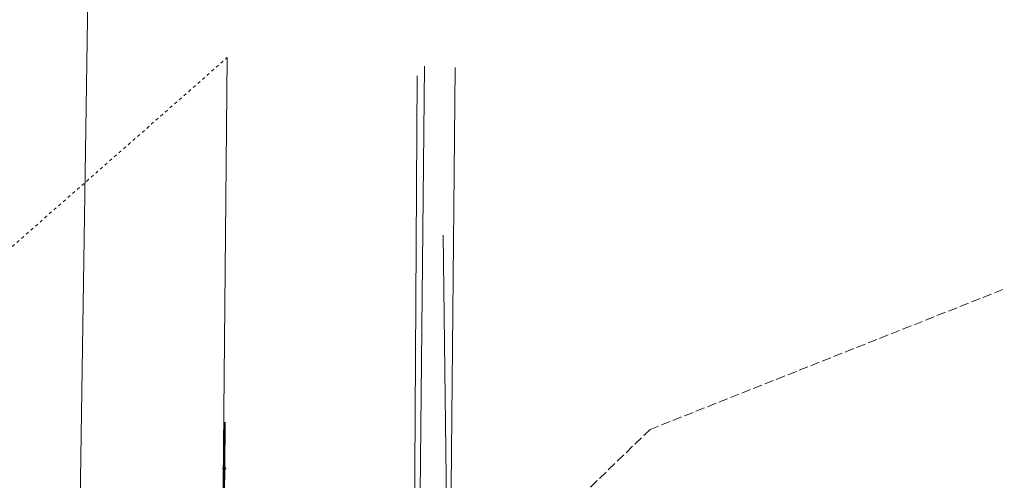
# Model space of a CAD drawing. Units: metres. Extents: x 8392423 to 8392714, y 5686468 to 5687082.
# Drawn here: x 8392522 to 8392681, y 5686758 to 5686833 of the extents above; entities that cross this region are included whole.
import ezdxf

# ---------------------------------------------------------------- set-up
doc = ezdxf.new("R2010")
doc.units = ezdxf.units.M
doc.header["$MEASUREMENT"] = 0
doc.linetypes.add('L_0_03', pattern=[1, 0.5, -0.5])
doc.linetypes.add('L_0_06', pattern=[2, 1.5, -0.5])
for name, color, linetype, lineweight in [('Dzialki', 96, 'CONTINUOUS', 18), ('Kontury', 96, 'L_0_06', 18), ('KTOK_L_4', 7, 'CONTINUOUS', 35), ('SUPT_L_0', 30, 'CONTINUOUS', 18), ('SUPW_L_0', 5, 'CONTINUOUS', 18), ('Uzytki', 3, 'L_0_03', 18)]:
    doc.layers.add(name, color=color, linetype=linetype, lineweight=lineweight)

msp = doc.modelspace()

# ---------------------------------------------------------------- linework, layer by layer
at = {"layer": 'Dzialki', "linetype": 'Continuous', "lineweight": 18, "flags": 128}
for points in [[(8392529.78, 5686652.12), (8392536.3, 5687080.9)], [(8392555.14, 5686826.66), (8392553.99, 5686706.19)], [(8392585.35, 5686649.81), (8392587.1, 5686825.3)], [(8392591.37, 5686751.47), (8392592.1, 5686825.05)]]:
    msp.add_lwpolyline(points, dxfattribs=at)
at = {"layer": 'Kontury', "linetype": 'L_0_06', "lineweight": 18, "flags": 128}
for points in [[(8392623.64, 5686766.46), (8392681.03, 5686789.21)], [(8392530.71, 5686676.39), (8392623.64, 5686766.46)]]:
    msp.add_lwpolyline(points, dxfattribs=at)
at = {"layer": 'KTOK_L_4', "color": 7, "linetype": 'Continuous', "lineweight": 35, "flags": 128}
for points in [[(8392554.76, 5686767.64), (8392554.69, 5686760.14)], [(8392554.69, 5686760.14), (8392554.61, 5686752.46)]]:
    msp.add_lwpolyline(points, dxfattribs=at)
at = {"layer": 'KTOK_L_4', "color": 7, "linetype": 'Continuous', "lineweight": 35}
msp.add_circle((8392554.69, 5686760.14), 0.17, dxfattribs=at)
at = {"layer": 'SUPT_L_0', "color": 30, "linetype": 'Continuous', "lineweight": 18, "flags": 128}
msp.add_lwpolyline([(8392585.38, 5686732.51), (8392585.9, 5686823.71)], dxfattribs=at)
at = {"layer": 'SUPW_L_0', "color": 5, "linetype": 'Continuous', "lineweight": 18, "flags": 128}
for points in [[(8392590.14, 5686797.92), (8392590.62, 5686758.68)], [(8392590.62, 5686758.68), (8392590.32, 5686725.67)]]:
    msp.add_lwpolyline(points, dxfattribs=at)
at = {"layer": 'Uzytki', "color": 3, "linetype": 'L_0_03', "lineweight": 18, "flags": 128}
msp.add_lwpolyline([(8392454.2, 5686738), (8392555.14, 5686826.66)], dxfattribs=at)

doc.saveas('drawing.dxf')
